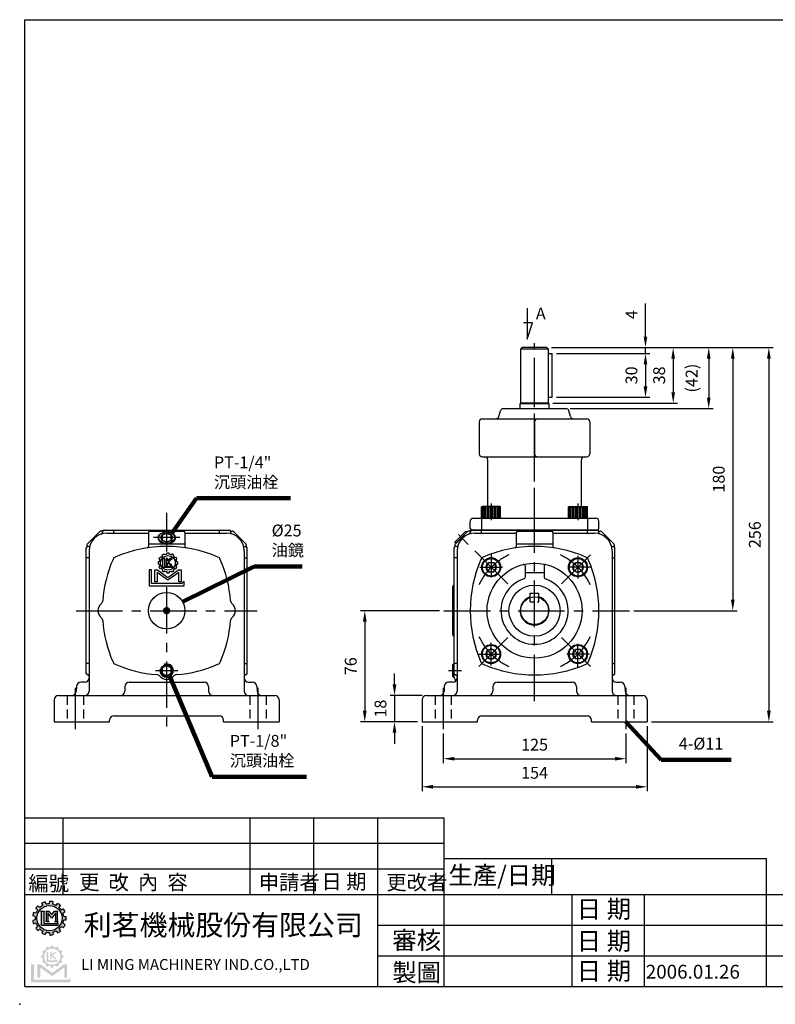
# Model space of a CAD drawing. Extents: x 0 to 938, y 0 to 682.
# Drawn here: x 0 to 517, y 0 to 674 of the extents above; entities that cross this region are included whole.
import ezdxf

# ---------------------------------------------------------------- set-up
doc = ezdxf.new("R2010")
doc.units = 0
for name, pattern in [('CENTER', [50.8, 31.75, -6.35, 6.35, -6.35]), ('CENTER2', [28.575, 19.05, -3.175, 3.175, -3.175]), ('HIDDEN', [9.525, 6.35, -3.175])]:
    doc.linetypes.add(name, pattern=pattern)
doc.layers.get('Defpoints').update_dxf_attribs({"linetype": 'CONTINUOUS'})
for name, color, linetype in [('BASE', 251, 'CONTINUOUS'), ('BORDER', 5, 'CONTINUOUS'), ('CENTER', 6, 'CENTER'), ('DIM', 3, 'CONTINUOUS'), ('dim1', 3, 'CONTINUOUS'), ('HACHURE', 1, 'CONTINUOUS'), ('HATCH', 1, 'CONTINUOUS'), ('HIDDEN', 4, 'HIDDEN'), ('MAIN', 7, 'CONTINUOUS')]:
    doc.layers.add(name, color=color, linetype=linetype)
doc.styles.add('CHINA', font='romanc.shx', dxfattribs={"bigfont": 'china.shx'})
doc.styles.add('CLARK', font='KAIU.TTF')
doc.styles.add('ROMANC', font='romanc')
doc.dimstyles.new('CHINA', dxfattribs={"dimtxt": 2.7, "dimasz": 2.3, "dimexe": 1.5, "dimexo": 1.5, "dimgap": 1.5, "dimtad": 1, "dimdec": 4, "dimlfac": -1, "dimzin": 9, "dimdsep": 46, "dimtxsty": 'CHINA', "dimcen": 0, "dimclrd": 256, "dimclre": 256, "dimclrt": 256, "dimadec": 0, "dimazin": 0, "dimtfac": 1, "dimtdec": 3, "dimtofl": 0, "dimtmove": 0, "dimatfit": 3, "dimfxl": 0, "dimtolj": 1, "dimtzin": 9, "dimarcsym": 0})

# ---------------------------------------------------------------- blocks, each defined once
blk = doc.blocks.new('3-02')
at = {"layer": 'HACHURE'}
for p, q in [((-1.86, 2.11), (-2.23, 2.43)), ((-1.31, 2.49), (-1.48, 2.95)), ((-0.67, 2.73), (-0.85, 3.19)), ((0, 2.81), (0.06, 3.3)), ((0.67, 2.73), (0.73, 3.22)), ((1.31, 2.49), (1.59, 2.89)), ((1.87, 2.1), (2.14, 2.51)), ((-2.79, 0.34), (-3.27, 0.46)), ((-2.63, 1), (-3.11, 1.12)), ((-2.32, 1.6), (-2.68, 1.92)), ((-1.72, 1.35), (-0.94, 1.35)), ((-1.58, 1.22), (-1.72, 1.35)), ((-1.58, -1.18), (-1.58, 1.22)), ((-0.94, 1.35), (-1.11, 1.21)), ((-1.11, 1.21), (-1.11, -1.06)), ((-0.73, 1.34), (-0.09, 1.34)), ((-0.6, 1.21), (-0.73, 1.34)), ((-0.6, -0.52), (-0.6, 1.21)), ((-0.33, 1.04), (-0.33, -0.48)), ((0.46, 0.02), (-0.33, 1.04)), ((-0.09, 1.34), (0.46, 0.69)), ((0.46, 0.69), (1.02, 1.35)), ((1.26, 1.07), (0.46, 0.02)), ((1.02, 1.35), (1.64, 1.35)), ((1.26, -0.49), (1.26, 1.07)), ((1.64, 1.35), (1.52, 1.21)), ((1.52, 1.21), (1.52, -0.52)), ((2.31, 1.6), (2.75, 1.83)), ((2.63, 1), (3.06, 1.22)), ((2.79, 0.34), (3.28, 0.34)), ((-2.79, -0.34), (-3.27, -0.46)), ((-2.63, -1), (-3.11, -1.12)), ((-2.32, -1.6), (-2.68, -1.92)), ((-1.7, -1.24), (-1.58, -1.18)), ((-1.5, -1.46), (-1.7, -1.24)), ((1.66, -1.46), (-1.5, -1.46)), ((-1.11, -1.06), (1.47, -1.06)), ((-0.72, -0.73), (-0.6, -0.52)), ((-0.04, -0.73), (-0.72, -0.73)), ((-0.33, -0.48), (-0.04, -0.73)), ((0.98, -0.72), (1.26, -0.49)), ((1.65, -0.72), (0.98, -0.72)), ((1.47, -1.06), (1.66, -0.87)), ((1.52, -0.52), (1.65, -0.72)), ((1.66, -0.87), (1.66, -1.46)), ((2.31, -1.6), (2.75, -1.83)), ((2.63, -1), (3.06, -1.22)), ((2.79, -0.34), (3.28, -0.34)), ((-1.86, -2.11), (-2.23, -2.43)), ((-1.31, -2.49), (-1.48, -2.95)), ((-0.67, -2.73), (-0.85, -3.19)), ((0, -2.81), (0.06, -3.3)), ((0.67, -2.73), (0.73, -3.22)), ((1.31, -2.49), (1.59, -2.89)), ((1.87, -2.1), (2.14, -2.51))]:
    blk.add_line(p, q, dxfattribs=at)
blk.add_circle((0, 0), 2.46, dxfattribs=at)
for radius, start, end in [(3.3, 132.553, 144.3701), (2.81, 117.706, 131.5248), (3.3, 104.8607, 116.6778), (2.81, 90.0137, 103.8325), (3.3, 77.1684, 88.9855), (2.81, 62.3214, 76.1402), (3.3, 49.4761, 61.2932), (2.81, 34.6291, 48.4479), (3.3, 160.2453, 172.0624), (2.81, 173.0906, 186.9094), (2.81, 145.3983, 159.2171), (2.81, 6.9368, 20.7555), (3.3, 21.7837, 33.6009), (3.3, 354.0914, 5.9086), (3.3, 187.9376, 199.7547), (3.3, 215.6299, 227.447), (2.81, 200.7829, 214.6017), (2.81, 311.5521, 325.3709), (2.81, 339.2445, 353.0632), (3.3, 326.3991, 338.2163), (2.81, 228.4752, 242.294), (3.3, 243.3222, 255.1393), (2.81, 256.1675, 269.9863), (3.3, 271.0145, 282.8316), (2.81, 283.8598, 297.6786), (3.3, 298.7068, 310.5239)]:
    blk.add_arc((0, 0), radius, start, end, dxfattribs=at)
blk = doc.blocks.new('*D6')
at = {"layer": 'Defpoints', "color": 0}
for p in [(289.8, 188.23), (414.8, 188.23), (414.8, 168.05)]:
    blk.add_point(p, dxfattribs=at)
at = {"layer": 'DIM'}
for p, q in [((289.8, 185.23), (289.8, 165.05)), ((414.8, 185.23), (414.8, 165.05)), ((297.3, 168.05), (407.3, 168.05))]:
    blk.add_line(p, q, dxfattribs=at)
for points in [[(297.3, 169.3), (297.3, 166.8), (289.8, 168.05)], [(407.3, 169.3), (407.3, 166.8), (414.8, 168.05)]]:
    blk.add_solid(points, dxfattribs=at)
at = {"layer": 'DIM', "insert": (352.3, 176.6), "char_height": 8.1, "attachment_point": 5, "style": 'CHINA'}
blk.add_mtext('125', dxfattribs=at)
blk = doc.blocks.new('*D7')
at = {"layer": 'Defpoints', "color": 0}
for p in [(275.3, 193.35), (429.3, 193.35), (429.3, 148.84)]:
    blk.add_point(p, dxfattribs=at)
at = {"layer": 'DIM'}
for p, q in [((275.3, 190.35), (275.3, 145.84)), ((429.3, 190.35), (429.3, 145.84)), ((282.8, 148.84), (421.8, 148.84))]:
    blk.add_line(p, q, dxfattribs=at)
for points in [[(282.8, 150.09), (282.8, 147.59), (275.3, 148.84)], [(421.8, 150.09), (421.8, 147.59), (429.3, 148.84)]]:
    blk.add_solid(points, dxfattribs=at)
at = {"layer": 'DIM', "insert": (352.3, 157.39), "char_height": 8.1, "attachment_point": 5, "style": 'CHINA'}
blk.add_mtext('154', dxfattribs=at)
blk = doc.blocks.new('*D14')
at = {"layer": 'Defpoints', "color": 0}
for p in [(360.8, 449.35), (417.3, 269.35), (487.93, 269.35)]:
    blk.add_point(p, dxfattribs=at)
at = {"layer": 'DIM'}
for p, q in [((363.8, 449.35), (490.93, 449.35)), ((487.93, 441.85), (487.93, 276.85)), ((420.3, 269.35), (490.93, 269.35))]:
    blk.add_line(p, q, dxfattribs=at)
for points in [[(486.68, 441.85), (489.18, 441.85), (487.93, 449.35)], [(486.68, 276.85), (489.18, 276.85), (487.93, 269.35)]]:
    blk.add_solid(points, dxfattribs=at)
at = {"layer": 'DIM', "insert": (479.38, 359.35), "char_height": 8.1, "attachment_point": 5, "rotation": 90, "style": 'CHINA'}
blk.add_mtext('180', dxfattribs=at)
blk = doc.blocks.new('*D15')
at = {"layer": 'Defpoints', "color": 0}
for p in [(360.8, 449.35), (361.8, 411.35), (447.15, 411.35)]:
    blk.add_point(p, dxfattribs=at)
at = {"layer": 'DIM'}
for p, q in [((363.8, 449.35), (450.15, 449.35)), ((447.15, 441.85), (447.15, 418.85)), ((364.8, 411.35), (450.15, 411.35))]:
    blk.add_line(p, q, dxfattribs=at)
for points in [[(445.9, 441.85), (448.4, 441.85), (447.15, 449.35)], [(445.9, 418.85), (448.4, 418.85), (447.15, 411.35)]]:
    blk.add_solid(points, dxfattribs=at)
at = {"layer": 'DIM', "insert": (438.6, 430.35), "char_height": 8.1, "attachment_point": 5, "rotation": 90, "style": 'CHINA'}
blk.add_mtext('38', dxfattribs=at)
blk = doc.blocks.new('*D16')
at = {"layer": 'Defpoints', "color": 0}
for p in [(364.3, 445.35), (364.3, 415.35), (428.19, 415.35)]:
    blk.add_point(p, dxfattribs=at)
at = {"layer": 'DIM'}
for p, q in [((367.3, 445.35), (431.19, 445.35)), ((428.19, 437.85), (428.19, 422.85)), ((367.3, 415.35), (431.19, 415.35))]:
    blk.add_line(p, q, dxfattribs=at)
for points in [[(426.94, 437.85), (429.44, 437.85), (428.19, 445.35)], [(426.94, 422.85), (429.44, 422.85), (428.19, 415.35)]]:
    blk.add_solid(points, dxfattribs=at)
at = {"layer": 'DIM', "insert": (419.64, 430.35), "char_height": 8.1, "attachment_point": 5, "rotation": 90, "style": 'CHINA'}
blk.add_mtext('30', dxfattribs=at)
blk = doc.blocks.new('*D17')
at = {"layer": 'Defpoints', "color": 0}
for p in [(360.8, 449.35), (429.3, 193.35), (512.62, 193.35)]:
    blk.add_point(p, dxfattribs=at)
at = {"layer": 'DIM'}
for p, q in [((363.8, 449.35), (515.62, 449.35)), ((512.62, 441.85), (512.62, 200.85)), ((432.3, 193.35), (515.62, 193.35))]:
    blk.add_line(p, q, dxfattribs=at)
for points in [[(511.37, 441.85), (513.87, 441.85), (512.62, 449.35)], [(511.37, 200.85), (513.87, 200.85), (512.62, 193.35)]]:
    blk.add_solid(points, dxfattribs=at)
at = {"layer": 'DIM', "insert": (504.07, 321.35), "char_height": 8.1, "attachment_point": 5, "rotation": 90, "style": 'CHINA'}
blk.add_mtext('256', dxfattribs=at)
blk = doc.blocks.new('*D18')
at = {"layer": 'Defpoints', "color": 0}
for p in [(360.8, 449.35), (373.77, 407.65), (471.46, 407.65)]:
    blk.add_point(p, dxfattribs=at)
at = {"layer": 'DIM'}
for p, q in [((363.8, 449.35), (474.46, 449.35)), ((471.46, 441.85), (471.46, 415.15)), ((376.77, 407.65), (474.46, 407.65))]:
    blk.add_line(p, q, dxfattribs=at)
for points in [[(470.21, 441.85), (472.71, 441.85), (471.46, 449.35)], [(470.21, 415.15), (472.71, 415.15), (471.46, 407.65)]]:
    blk.add_solid(points, dxfattribs=at)
at = {"layer": 'DIM', "insert": (460.79, 428.5), "char_height": 8.1, "attachment_point": 5, "rotation": 90, "style": 'CHINA'}
blk.add_mtext('(42)', dxfattribs=at)
blk = doc.blocks.new('*D20')
at = {"layer": 'Defpoints', "color": 0}
for p in [(290.3, 269.35), (236.11, 193.35), (275.3, 193.35)]:
    blk.add_point(p, dxfattribs=at)
at = {"layer": 'DIM'}
for p, q in [((287.3, 269.35), (233.11, 269.35)), ((236.11, 261.85), (236.11, 200.85)), ((272.3, 193.35), (233.11, 193.35))]:
    blk.add_line(p, q, dxfattribs=at)
for points in [[(234.86, 261.85), (237.36, 261.85), (236.11, 269.35)], [(234.86, 200.85), (237.36, 200.85), (236.11, 193.35)]]:
    blk.add_solid(points, dxfattribs=at)
at = {"layer": 'DIM', "insert": (227.56, 231.35), "char_height": 8.1, "attachment_point": 5, "rotation": 90, "style": 'CHINA'}
blk.add_mtext('76', dxfattribs=at)
blk = doc.blocks.new('*D21')
at = {"layer": 'Defpoints', "color": 0}
for p in [(278.3, 211.35), (256.47, 193.35), (275.3, 193.35)]:
    blk.add_point(p, dxfattribs=at)
at = {"layer": 'DIM'}
for p, q in [((256.47, 218.85), (256.47, 226.35)), ((275.3, 211.35), (253.47, 211.35)), ((256.47, 211.35), (256.47, 193.35)), ((272.3, 193.35), (253.47, 193.35)), ((256.47, 185.85), (256.47, 178.35))]:
    blk.add_line(p, q, dxfattribs=at)
for points in [[(255.22, 218.85), (257.72, 218.85), (256.47, 211.35)], [(255.22, 185.85), (257.72, 185.85), (256.47, 193.35)]]:
    blk.add_solid(points, dxfattribs=at)
at = {"layer": 'DIM', "insert": (247.92, 202.35), "char_height": 8.1, "attachment_point": 5, "rotation": 90, "style": 'CHINA'}
blk.add_mtext('18', dxfattribs=at)
blk = doc.blocks.new('3-03')
at = {"layer": 'HATCH'}
for p, q in [((9.26, 20.46), (8.88, 21.12)), ((10.56, 21.21), (10.18, 21.87)), ((12.13, 21.63), (12.13, 22.39)), ((13.63, 21.63), (13.63, 22.39)), ((15.21, 21.21), (15.59, 21.87)), ((16.51, 20.46), (16.89, 21.12)), ((6.93, 16.43), (6.17, 16.43)), ((6.93, 14.93), (6.17, 14.93)), ((7.35, 18.01), (6.7, 18.39)), ((8.1, 19.31), (7.45, 19.69)), ((9.49, 12.45), (9.49, 18.61)), ((9.49, 18.61), (10.44, 18.61)), ((10.44, 18.61), (10.44, 13.4)), ((11.64, 18.61), (11.64, 14.11)), ((12.61, 18.61), (11.64, 18.61)), ((11.64, 14.11), (12.61, 14.11)), ((14.36, 18.61), (12.61, 17.16)), ((12.61, 17.16), (12.61, 18.61)), ((12.61, 14.11), (12.61, 16.02)), ((12.61, 16.02), (14.53, 14.11)), ((13.12, 16.48), (15.66, 18.61)), ((15.59, 14.11), (13.12, 16.48)), ((15.66, 18.61), (14.36, 18.61)), ((14.53, 14.11), (15.59, 14.11)), ((17.66, 19.31), (18.32, 19.69)), ((18.41, 18.01), (19.07, 18.39)), ((18.84, 16.43), (19.59, 16.43)), ((18.84, 14.93), (19.59, 14.93)), ((0, 11.01), (0, 0)), ((1.64, 11.01), (0, 11.01)), ((1.64, 1.55), (1.64, 11.01)), ((3.86, 2.85), (3.86, 11.01)), ((3.86, 11.01), (5.65, 11.01)), ((5.5, 9.11), (5.5, 2.85)), ((12.88, 3.8), (5.5, 9.11)), ((5.65, 11.01), (12.88, 5.8)), ((7.35, 13.35), (6.7, 12.98)), ((8.1, 12.06), (7.45, 11.68)), ((9.26, 10.9), (8.88, 10.25)), ((16.1, 12.45), (9.49, 12.45)), ((10.56, 10.15), (10.18, 9.5)), ((10.44, 13.4), (16.1, 13.4)), ((12.13, 9.73), (12.13, 8.97)), ((12.88, 5.8), (20.11, 11.01)), ((20.26, 9.11), (12.88, 3.8)), ((13.63, 9.73), (13.63, 8.97)), ((15.21, 10.15), (15.59, 9.5)), ((16.1, 13.4), (16.1, 12.45)), ((16.51, 10.9), (16.89, 10.25)), ((17.66, 12.06), (18.32, 11.68)), ((18.41, 13.35), (19.07, 12.98)), ((20.11, 11.01), (21.9, 11.01)), ((20.26, 2.85), (20.26, 9.11)), ((21.9, 11.01), (21.9, 2.85)), ((0, 0), (23.99, 0)), ((22.41, 1.55), (1.64, 1.55)), ((5.5, 2.85), (3.86, 2.85)), ((21.9, 2.85), (20.26, 2.85)), ((23.99, 2.91), (22.41, 1.55)), ((23.99, 0), (23.99, 2.91))]:
    blk.add_line(p, q, dxfattribs=at)
blk.add_circle((12.88, 15.68), 5, dxfattribs=at)
for radius, start, end in [(6, 127.18076, 142.81924), (6.75, 113.62063, 126.37937), (6, 97.18076, 112.81924), (6.75, 83.62063, 96.37937), (6, 67.18076, 82.81924), (6.75, 53.62063, 66.37937), (6, 37.18076, 52.81924), (6.75, 173.62063, 186.37937), (6.75, 143.62063, 156.37937), (6, 157.18076, 172.81924), (6, 187.18076, 202.81924), (6.75, 23.62063, 36.37937), (6, 7.18076, 22.81924), (6, 337.18076, 352.81924), (6.75, 353.62063, 6.37937), (6.75, 203.62063, 216.37937), (6, 217.18076, 232.81924), (6.75, 233.62063, 246.37937), (6, 247.18076, 262.81924), (6.75, 263.62063, 276.37937), (6, 277.18076, 292.81924), (6.75, 293.62063, 306.37937), (6, 307.18076, 322.81924), (6.75, 323.62063, 336.37937)]:
    blk.add_arc((12.88, 15.68), radius, start, end, dxfattribs=at)
blk = doc.blocks.new('A$C5B891168')
at = {"layer": 'CENTER', "ltscale": 0.5}
blk.add_line((0, 6.5), (11.29, 6.5), dxfattribs=at)
at = {"layer": 'HACHURE', "ltscale": 0.04}
for p, q in [((2.28, 12.5), (9.99, 12.5)), ((2.28, 12), (9.99, 12)), ((2.28, 11.5), (9.99, 11.5)), ((2.28, 10.5), (9.99, 10.5)), ((2.28, 9.5), (9.99, 9.5)), ((2.28, 8.5), (9.99, 8.5)), ((2.28, 7.5), (9.99, 7.5)), ((2.28, 5.5), (9.99, 5.5)), ((2.28, 4.5), (9.99, 4.5)), ((2.28, 3.5), (9.99, 3.5)), ((2.28, 2.5), (9.99, 2.5)), ((2.28, 1.5), (9.99, 1.5)), ((2.28, 1), (9.99, 1)), ((2.28, 0.5), (9.99, 0.5))]:
    blk.add_line(p, q, dxfattribs=at)
at = {"layer": 'MAIN'}
for p, q in [((1.99, 12.5), (2.28, 13)), ((1.99, 0.5), (1.99, 12.5)), ((2.28, 0), (2.28, 13)), ((9.99, 13), (2.28, 13)), ((9.99, 0), (9.99, 13)), ((9.99, 0), (9.99, 13)), ((1.99, 0.5), (2.28, 0)), ((9.99, 0), (2.28, 0))]:
    blk.add_line(p, q, dxfattribs=at)
blk = doc.blocks.new('A$C76302606')
at = {"layer": 'CENTER'}
blk.add_line((0, 44), (93, 44), dxfattribs=at)
at = {"layer": 'MAIN'}
for p, q in [((6, 88), (11, 88)), ((5, 87), (5, 1)), ((13, 86), (13, 2)), ((79, 81.82), (57, 81.82)), ((13, 80.21), (5, 80.21)), ((21, 76), (53, 76)), ((55, 79.82), (55, 8.18)), ((81, 79.82), (81, 8.18)), ((82.48, 68.48), (86.52, 67.4)), ((88, 65.47), (88, 22.53)), ((79, 44), (57, 44)), ((82.48, 19.52), (86.52, 20.6)), ((13, 7.79), (5, 7.79)), ((21, 12), (53, 12)), ((79, 6.18), (57, 6.18)), ((6, 0), (11, 0))]:
    blk.add_line(p, q, dxfattribs=at)
for centre, radius, start, end in [((6, 87), 1, 90, 180), ((11, 86), 2, 0, 90), ((57, 79.82), 2, 90, 180), ((79, 79.82), 2, 0, 90), ((53, 78), 2, 270, 0), ((83, 70.41), 2, 180, 255), ((86, 65.47), 2, 0, 75), ((57, 42), 2, 90, 180), ((79, 42), 2, 0, 90), ((86, 22.53), 2, 285, 0), ((83, 17.59), 2, 105, 180), ((53, 10), 2, 0, 90), ((57, 8.18), 2, 180, 270), ((79, 8.18), 2, 270, 0), ((6, 1), 1, 180, 270), ((11, 2), 2, 270, 0)]:
    blk.add_arc(centre, radius, start, end, dxfattribs=at)
at = {"layer": 'BASE', "xscale": -1}
blk.add_blockref('A$C5B891168', (22.99, 67.2), dxfattribs=at)
at = {"layer": 'BASE', "rotation": 180}
blk.add_blockref('A$C5B891168', (22.99, 20.8), dxfattribs=at)
blk = doc.blocks.new('A$C11735B72')
at = {"layer": 'CENTER', "linetype": 'CENTER2', "ltscale": 0.3}
blk.add_line((2.12, 6.01), (5.88, 2.26), dxfattribs=at)
at = {"layer": 'HACHURE'}
for p, q in [((7.07, 8.13), (7.78, 7.42)), ((0, 1.06), (0.71, 0.35))]:
    blk.add_line(p, q, dxfattribs=at)
at = {"layer": 'MAIN'}
for p, q in [((0, 1.06), (7.07, 8.13)), ((0.35, 0), (8.13, 7.78)), ((7.07, 8.13), (7.78, 8.13)), ((7.78, 8.13), (8.13, 7.78)), ((0, 0.35), (0, 1.06)), ((0, 0.35), (0.35, 0))]:
    blk.add_line(p, q, dxfattribs=at)
blk = doc.blocks.new('A$C7442527F')
at = {"layer": 'CENTER', "ltscale": 0.5}
for p, q in [((7.94, 15.54), (7.94, 0)), ((16.87, 7.71), (0, 7.71))]:
    blk.add_line(p, q, dxfattribs=at)
at = {"layer": 'HATCH'}
for radius in [6, 3.5]:
    blk.add_circle((7.94, 7.71), radius, dxfattribs=at)
at = {"layer": 'MAIN'}
blk.add_lwpolyline([(7.94, 11.21), (4.91, 9.46), (4.91, 5.96), (7.94, 4.21), (10.97, 5.96), (10.97, 9.46)], close=True, dxfattribs=at)
blk.add_circle((7.94, 7.71), 6.5, dxfattribs=at)
blk = doc.blocks.new('*D31')
at = {"layer": 'Defpoints', "color": 0}
for p in [(360.8, 449.35), (364.3, 445.35), (428.19, 449.35)]:
    blk.add_point(p, dxfattribs=at)
at = {"layer": 'DIM'}
for p, q in [((428.19, 456.85), (428.19, 479.52)), ((363.8, 449.35), (431.19, 449.35)), ((367.3, 445.35), (431.19, 445.35)), ((428.19, 445.35), (428.19, 449.35)), ((428.19, 437.85), (428.19, 430.35))]:
    blk.add_line(p, q, dxfattribs=at)
for points in [[(426.94, 456.85), (429.44, 456.85), (428.19, 449.35)], [(426.94, 437.85), (429.44, 437.85), (428.19, 445.35)]]:
    blk.add_solid(points, dxfattribs=at)
at = {"layer": 'DIM', "insert": (419.64, 471.94), "char_height": 8.1, "attachment_point": 5, "rotation": 90, "style": 'CHINA'}
blk.add_mtext('4', dxfattribs=at)

msp = doc.modelspace()

# ---------------------------------------------------------------- hatches: boundary and pattern name
at = {"layer": 'HACHURE'}
h = msp.add_hatch(color=256, dxfattribs=at)
h.paths.add_polyline_path([(31.841, 57.7463, 0.05160767), (31.841, 60.1242), (30.1249, 60.1242, 0.06036901), (29.5581, 62.424), (31.0776, 63.2215, 0.05160767), (29.9725, 65.327), (28.453, 64.5295, 0.06036901), (26.8823, 66.3025), (27.8572, 67.7148, 0.05160767), (25.9002, 69.0656), (24.9253, 67.6533, 0.06036901), (22.7106, 68.4932), (22.9175, 70.1968, 0.05160767), (20.5569, 70.4834), (20.35, 68.7798, 0.06036901), (17.9987, 68.4943), (17.3902, 70.0989, 0.05160767), (15.1668, 69.2557), (15.7753, 67.6511, 0.06036901), (13.826, 66.3056), (12.5415, 67.4436, 0.05160767), (10.9646, 65.6636), (12.2491, 64.5257, 0.06036901), (11.1484, 62.4284), (9.4821, 62.8391, 0.05160767), (8.9131, 60.5302), (10.5793, 60.1195, 0.06036901), (10.5793, 57.7509), (8.9131, 57.3402, 0.05160767), (9.4821, 55.0314), (11.1484, 55.4421, 0.06036901), (12.2491, 53.3448), (10.9646, 52.2068, 0.05160767), (12.5415, 50.4269), (13.826, 51.5649, 0.06036901), (15.7753, 50.2194), (15.1668, 48.6148, 0.05160767), (17.3902, 47.7716), (17.9987, 49.3761, 0.06036901), (20.35, 49.0906), (20.5569, 47.387, 0.05160767), (22.9175, 47.6737), (22.7106, 49.3773, 0.06036901), (24.9253, 50.2172), (25.9002, 48.8049, 0.05160767), (27.8572, 50.1557), (26.8823, 51.568, 0.06036901), (28.453, 53.3409), (29.9725, 52.5434, 0.05160767), (31.0776, 54.649), (29.5581, 55.4465, 0.06036901), (30.1249, 57.7463)])
h.paths.add_polyline_path([(11.7506, 58.9352, -1), (28.9542, 58.9352, -1)], flags=16)
h.paths.add_polyline_path([(25.6667, 57.1124), (26.1148, 56.4137), (23.7847, 56.4137), (24.7705, 57.2198), (24.7705, 62.6655), (21.9565, 59.0112), (19.1962, 62.558), (19.1962, 57.2377), (20.2179, 56.3958), (17.8161, 56.3958), (18.2462, 57.1124), (18.2462, 63.185), (17.7802, 63.6328), (20.0207, 63.6328), (21.9565, 61.3578), (23.9281, 63.6508), (26.0969, 63.6508), (25.6667, 63.185)], flags=0)
h.paths.add_polyline_path([(26.1728, 55.897), (26.1728, 53.8297), (15.095, 53.8297), (14.4055, 54.6107), (14.8192, 54.7944), (14.8192, 63.2013), (14.3314, 63.6607), (17.0715, 63.6607), (16.4739, 63.1554), (16.4739, 55.2079), (25.4833, 55.2079)], flags=0)
h = msp.add_hatch(color=256, dxfattribs=at)
edge = h.paths.add_edge_path(flags=16)
edge.add_arc((22.2785, 32.5843), 5.5708, 0, 360)
h.paths.add_polyline_path([(34.7144, 15.021), (34.7144, 18.2761), (32.9512, 16.7546), (9.6905, 16.7546), (9.6905, 27.352), (7.8503, 27.352), (7.8503, 15.021)])
edge = h.paths.add_edge_path()
edge.add_arc((22.2785, 32.5843), 6.6849, 37.218586, 52.781414)
edge.add_line((26.322, 37.9077), (26.7708, 38.6851))
edge.add_arc((22.2785, 32.5843), 7.5762, 53.6344088, 66.3655912)
edge.add_line((25.3158, 39.525), (24.8671, 38.7477))
edge.add_arc((22.2785, 32.5843), 6.6849, 67.218586, 82.781414)
edge.add_line((23.1185, 39.2162), (23.1185, 40.1138))
edge.add_arc((22.2785, 32.5843), 7.5762, 83.6344088, 96.3655912)
edge.add_line((21.4386, 40.1138), (21.4386, 39.2162))
edge.add_arc((22.2785, 32.5843), 6.6849, 97.218586, 112.781414)
edge.add_line((19.69, 38.7477), (19.2412, 39.525))
edge.add_arc((22.2785, 32.5843), 7.5762, 113.6344088, 126.3655912)
edge.add_line((17.7863, 38.6851), (18.2351, 37.9077))
edge.add_arc((22.2785, 32.5843), 6.6849, 127.218586, 142.781414)
edge.add_line((16.9551, 36.6277), (16.1778, 37.0765))
edge.add_arc((22.2785, 32.5843), 7.5762, 143.6344088, 156.3655912)
edge.add_line((15.3378, 35.6216), (16.1151, 35.1728))
edge.add_arc((22.2785, 32.5843), 6.6849, 157.218586, 172.781414)
edge.add_line((15.6466, 33.4243), (14.749, 33.4243))
edge.add_arc((22.2785, 32.5843), 7.5762, 173.6344088, 186.3655912)
edge.add_line((14.749, 31.7443), (15.6466, 31.7443))
edge.add_arc((22.2785, 32.5843), 6.6849, 187.218586, 202.781414)
edge.add_line((16.1151, 29.9958), (15.3378, 29.547))
edge.add_arc((22.2785, 32.5843), 7.5762, 203.6344088, 216.3655912)
edge.add_line((16.1778, 28.0921), (16.9551, 28.5409))
edge.add_arc((22.2785, 32.5843), 6.6849, 217.218586, 232.781414)
edge.add_line((18.2351, 27.2609), (17.7863, 26.4835))
edge.add_arc((22.2785, 32.5843), 7.5762, 233.6344088, 246.3655912)
edge.add_line((19.2412, 25.6436), (19.69, 26.4209))
edge.add_arc((22.2785, 32.5843), 6.6849, 247.218586, 262.781414)
edge.add_line((21.4386, 25.9524), (21.4386, 25.0548))
edge.add_arc((22.2785, 32.5843), 7.5762, 263.6344088, 276.3655912)
edge.add_line((23.1185, 25.0548), (23.1185, 25.9524))
edge.add_arc((22.2785, 32.5843), 6.6849, 277.218586, 292.781414)
edge.add_line((24.8671, 26.4209), (25.3158, 25.6436))
edge.add_arc((22.2785, 32.5843), 7.5762, 293.6344088, 306.3655912)
edge.add_line((26.7708, 26.4835), (26.322, 27.2609))
edge.add_arc((22.2785, 32.5843), 6.6849, 307.218586, 322.781414)
edge.add_line((27.602, 28.5409), (28.3793, 28.0921))
edge.add_arc((22.2785, 32.5843), 7.5762, 323.6344088, 336.3655912)
edge.add_line((29.2193, 29.547), (28.442, 29.9958))
edge.add_arc((22.2785, 32.5843), 6.6849, 337.218586, 352.781414)
edge.add_line((28.9105, 31.7443), (29.8081, 31.7443))
edge.add_arc((22.2785, 32.5843), 7.5762, 353.6344088, 366.3655912)
edge.add_line((29.8081, 33.4243), (28.9105, 33.4243))
edge.add_arc((22.2785, 32.5843), 6.6849, 7.218586, 22.781414)
edge.add_line((28.442, 35.1728), (29.2193, 35.6216))
edge.add_arc((22.2785, 32.5843), 7.5762, 23.6344088, 36.3655912)
edge.add_line((28.3793, 37.0765), (27.602, 36.6277))
h.paths.add_polyline_path([(30.5428, 25.2295), (22.2785, 19.2736), (14.0143, 25.2295), (14.0143, 18.2104), (12.1777, 18.2104), (12.1777, 27.352), (14.182, 27.352), (22.2785, 21.517), (30.3751, 27.352), (32.3794, 27.352), (32.3794, 18.2104), (30.5428, 18.2104)])
h.paths.add_polyline_path([(20.8902, 35.8673), (20.8902, 30.8234), (21.9711, 30.8234), (21.9711, 32.9673), (24.1242, 30.8234), (25.3112, 30.8234), (22.5451, 33.4805), (25.3895, 35.8673), (23.9379, 35.8673), (21.9711, 34.2364), (21.9711, 35.8673)], flags=0)
h.paths.add_polyline_path([(25.8817, 28.967), (25.8817, 30.0344), (19.5458, 30.0344), (19.5458, 35.8673), (18.4737, 35.8673), (18.4737, 28.967)], flags=0)

# ---------------------------------------------------------------- linework, layer by layer
at = {"layer": 'BORDER'}
for p, q in [((3.5, 673.75), (910, 673.75)), ((3.5, 12.25), (3.5, 673.75)), ((296.3014, 252.8536), (296.3014, 285.8536)), ((3.5, 75.25), (910, 75.25)), ((3.5, 12.25), (910, 12.25))]:
    msp.add_line(p, q, dxfattribs=at)
msp.add_lwpolyline([(347.2173, 476.4523), (347.2173, 455.2245), (350.9638, 466.3581), (344.8374, 466.3581)], dxfattribs=at)
for centre, start, end in [((297.3014, 285.8536), 90, 180), ((297.3014, 252.8536), 180, 270)]:
    msp.add_arc(centre, 1, start, end, dxfattribs=at)
at = {"layer": 'CENTER'}
for p, q in [((352.3014, 207.3536), (352.3014, 452.3536)), ((100.5501, 336.3536), (100.5501, 309.9401)), ((109.55, 319.3536), (91.5501, 319.3536)), ((333.9167, 287.7383), (300.1801, 321.4749)), ((370.6862, 287.7383), (390.4852, 307.5373)), ((100.5501, 285.4293), (100.5501, 188.3536)), ((38.5501, 269.3536), (162.5501, 269.3536)), ((290.3014, 269.3536), (417.3014, 269.3536)), ((333.9167, 250.9688), (314.1177, 231.1698)), ((370.6862, 250.9688), (390.4852, 231.1698)), ((92.9501, 228.3536), (108.1501, 228.3536)), ((293.3014, 228.3536), (302.3014, 228.3536)), ((38.0501, 216.484), (38.0501, 188.2305)), ((163.0501, 216.484), (163.0501, 188.2305)), ((289.8014, 216.484), (289.8014, 188.2305)), ((414.8014, 216.484), (414.8014, 188.2305))]:
    msp.add_line(p, q, dxfattribs=at)
for start, end in [(114.8426838, 155.1573162), (24.8426838, 65.1573162), (204.8426838, 245.1573162), (294.8426838, 335.1573162)]:
    msp.add_arc((352.3014, 269.3536), 42, start, end, dxfattribs=at)
at = {"layer": 'DIM'}
for p, q in [((29.6867, 75.25), (29.6867, 127.6235)), ((157.7108, 75.25), (157.7108, 127.6235)), ((201.3553, 75.25), (201.3553, 127.6235)), ((244.9999, 75.25), (244.9999, 127.6235)), ((3.5, 110.1656), (290.5, 110.1656)), ((3.5, 92.7078), (290.5, 92.7078)), ((245, 12.25), (245, 75.25)), ((245, 12.25), (245, 75.25)), ((290.5, 12.25), (290.5, 75.25)), ((378, 12.25), (378, 75.25)), ((427.4146, 12.25), (427.4146, 75.25)), ((511, 12.25), (511, 75.25)), ((245, 54.25), (910, 54.25)), ((245, 33.25), (770, 33.25))]:
    msp.add_line(p, q, dxfattribs=at)
at = {"layer": 'HACHURE'}
for p, q in [((361.8014, 448.3536), (342.8014, 448.3536)), ((362.2014, 410.944), (342.4014, 410.944)), ((297.3014, 232.4536), (296.3014, 232.4536)), ((297.3014, 224.2536), (296.3014, 224.2536))]:
    msp.add_line(p, q, dxfattribs=at)
msp.add_arc((100.5501, 228.3536), 4.6, 171.4662408, 115.2939633, dxfattribs=at)
msp.add_ellipse((100.5501, 319.3536), major_axis=(-6, 0), ratio=0.70710678, start_param=5.82438875, end_param=11.48103931, dxfattribs=at)
at = {"layer": 'HATCH'}
msp.add_arc((352.3014, 269.3536), 9.9, 107.6397014, 72.3602986, dxfattribs=at)
at = {"layer": 'HIDDEN', "ltscale": 0.5}
for p, q in [((349.3014, 275.3536), (349.3014, 278.3674)), ((355.3014, 275.3536), (355.3014, 278.3674)), ((349.3014, 275.3536), (355.3014, 275.3536))]:
    msp.add_line(p, q, dxfattribs=at)
at = {"layer": 'HIDDEN'}
for p, q in [((32.5501, 211.3536), (32.5501, 193.3536)), ((43.5501, 211.3536), (43.5501, 193.3536)), ((157.5501, 211.3536), (157.5501, 193.3536)), ((168.5501, 211.3536), (168.5501, 193.3536)), ((284.3014, 211.3536), (284.3014, 193.3536)), ((295.3014, 211.3536), (295.3014, 193.3536)), ((409.3014, 211.3536), (409.3014, 193.3536)), ((420.3014, 211.3536), (420.3014, 193.3536))]:
    msp.add_line(p, q, dxfattribs=at)
at = {"layer": 'MAIN'}
for p, q in [((342.8014, 448.3536), (343.8014, 449.3536)), ((342.8014, 411.3536), (342.8014, 448.3536)), ((360.8014, 449.3536), (343.8014, 449.3536)), ((360.8014, 449.3536), (361.8014, 448.3536)), ((361.8014, 411.3536), (361.8014, 448.3536)), ((361.8014, 445.3536), (364.3014, 445.3536)), ((364.3014, 415.3536), (364.3014, 445.3536)), ((342.4014, 410.944), (342.6882, 411.3536)), ((361.9146, 411.3536), (342.6882, 411.3536)), ((361.8014, 415.3536), (364.3014, 415.3536)), ((362.2014, 410.944), (361.9146, 411.3536)), ((342.4014, 407.6536), (342.4014, 410.944)), ((362.2014, 407.6536), (362.2014, 410.944)), ((46.343, 315.1465), (54.7572, 323.5607)), ((56.684, 323.8536), (55.4643, 323.8536)), ((57.5501, 324.3536), (143.5501, 324.3536)), ((64.3435, 322.3536), (64.3435, 324.3536)), ((89.0501, 323.8536), (112.0501, 323.8536)), ((136.7566, 322.3536), (136.7566, 324.3536)), ((144.4161, 323.8536), (145.6359, 323.8536)), ((154.7572, 315.1465), (146.343, 323.5607)), ((298.0943, 315.1465), (306.5085, 323.5607)), ((308.4354, 323.8536), (307.2157, 323.8536)), ((309.3014, 324.3536), (395.3014, 324.3536)), ((316.0949, 322.3536), (316.0949, 324.3536)), ((340.8014, 323.8536), (363.8014, 323.8536)), ((388.508, 322.3536), (388.508, 324.3536)), ((396.1675, 323.8536), (397.3872, 323.8536)), ((406.5085, 315.1465), (398.0943, 323.5607)), ((56.5501, 322.7229), (56.5501, 323.3536)), ((59.5501, 322.3536), (88.0501, 322.3536)), ((88.0501, 322.8536), (88.0501, 313.3237)), ((113.0501, 322.8536), (113.0501, 313.3237)), ((113.0501, 322.3536), (141.5501, 322.3536)), ((144.5501, 322.7229), (144.5501, 323.3536)), ((308.3014, 322.7229), (308.3014, 323.3536)), ((311.3014, 322.3536), (338.8649, 322.3536)), ((339.8014, 322.8536), (339.8014, 313.3237)), ((364.8014, 322.8536), (364.8014, 313.3237)), ((365.7379, 322.3536), (393.3014, 322.3536)), ((396.3014, 322.7229), (396.3014, 323.3536)), ((45.5501, 226.3536), (45.5501, 312.3536)), ((46.0501, 314.4393), (46.0501, 313.2196)), ((47.1808, 313.3536), (46.5501, 313.3536)), ((47.5501, 310.3536), (47.5501, 214.3536)), ((113.0501, 314.8536), (88.0501, 314.8536)), ((88.0501, 312.4613), (88.0501, 312.4294)), ((113.0501, 312.4613), (113.0501, 312.4294)), ((153.5501, 310.3536), (153.5501, 214.3536)), ((153.9194, 313.3536), (154.5501, 313.3536)), ((155.0501, 314.4393), (155.0501, 313.2196)), ((155.5501, 226.3536), (155.5501, 312.3536)), ((297.3014, 223.3536), (297.3014, 312.3536)), ((297.8014, 314.4393), (297.8014, 313.2196)), ((298.9321, 313.3536), (298.3014, 313.3536)), ((299.3014, 310.3536), (299.3014, 214.3536)), ((364.8014, 314.8536), (339.8014, 314.8536)), ((339.8014, 312.4613), (339.8014, 312.4294)), ((364.8014, 312.4613), (364.8014, 312.4294)), ((405.3014, 310.3536), (405.3014, 214.3536)), ((405.6708, 313.3536), (406.3014, 313.3536)), ((406.8014, 314.4393), (406.8014, 313.2196)), ((407.3014, 226.3536), (407.3014, 312.3536)), ((47.5501, 305.5601), (45.5501, 305.5601)), ((153.5501, 305.5601), (155.5501, 305.5601)), ((299.3014, 305.5601), (297.3014, 305.5601)), ((405.3014, 305.5601), (407.3014, 305.5601)), ((345.8014, 299.9477), (345.8014, 292.1516)), ((358.8014, 299.9477), (358.8014, 292.1516)), ((345.8014, 295.5027), (358.8014, 295.5027)), ((349.3014, 281.3536), (355.3014, 281.3536)), ((349.3014, 278.3674), (349.3014, 281.3536)), ((355.3014, 278.3674), (355.3014, 281.3536)), ((47.5501, 233.147), (45.5501, 233.147)), ((153.5501, 233.147), (155.5501, 233.147)), ((296.3014, 232.4536), (296.8014, 232.9536)), ((296.3014, 224.2536), (296.3014, 232.4536)), ((297.3014, 232.9536), (296.8014, 232.9536)), ((299.3014, 233.147), (297.3014, 233.147)), ((405.3014, 233.147), (407.3014, 233.147)), ((46.5501, 225.3536), (46.5501, 225.3536)), ((154.5501, 225.3536), (154.5501, 225.3536)), ((296.3014, 224.2536), (296.8014, 223.7536)), ((297.3014, 223.7536), (296.8014, 223.7536)), ((298.3014, 225.3536), (298.3014, 225.3536)), ((406.3014, 225.3536), (406.3014, 225.3536)), ((38.7633, 217.4583), (38.6512, 214.2489)), ((44.5501, 220.3536), (41.7614, 220.3536)), ((71.9319, 217.3536), (71.9319, 214.3536)), ((74.9319, 220.3536), (126.1682, 220.3536)), ((129.1682, 217.3536), (129.1682, 214.3536)), ((156.5501, 220.3536), (159.3387, 220.3536)), ((162.3369, 217.4583), (162.449, 214.2489)), ((290.5146, 217.4583), (290.4025, 214.2489)), ((296.3014, 220.3536), (293.5128, 220.3536)), ((323.6833, 217.3536), (323.6833, 214.3536)), ((326.6833, 220.3536), (377.9196, 220.3536)), ((380.9196, 217.3536), (380.9196, 214.3536)), ((408.3014, 220.3536), (411.0901, 220.3536)), ((414.0883, 217.4583), (414.2003, 214.2489)), ((26.5501, 211.3536), (174.5501, 211.3536)), ((278.3014, 211.3536), (426.3014, 211.3536)), ((23.5501, 208.3536), (23.5501, 193.3536)), ((177.5501, 208.3536), (177.5501, 193.3536)), ((275.3014, 208.3536), (275.3014, 193.3536)), ((429.3014, 208.3536), (429.3014, 193.3536)), ((64.5501, 197.3536), (136.5501, 197.3536)), ((316.3014, 197.3536), (388.3014, 197.3536)), ((23.5501, 193.3536), (61.5501, 193.3536)), ((61.5501, 193.3536), (61.5501, 194.3536)), ((139.5501, 193.3536), (139.5501, 194.3536)), ((139.5501, 193.3536), (177.5501, 193.3536)), ((275.3014, 193.3536), (313.3014, 193.3536)), ((313.3014, 193.3536), (313.3014, 194.3536)), ((391.3014, 193.3536), (391.3014, 194.3536)), ((391.3014, 193.3536), (429.3014, 193.3536)), ((3.5, 127.6235), (290.5, 127.6235)), ((290.5, 75.25), (290.5, 127.6235)), ((290.5, 99.75), (511, 99.75)), ((364.0775, 75.25), (364.0775, 99.75)), ((511, 75.25), (511, 99.75))]:
    msp.add_line(p, q, dxfattribs=at)
for points in [[(103.5501, 321.0856), (100.5501, 322.182), (97.5501, 321.0856), (97.5501, 317.6215), (100.5501, 316.5251), (103.5501, 317.6215)], [(100.5501, 231.8536), (97.519, 230.1036), (97.519, 226.6036), (100.5501, 224.8536), (103.5812, 226.6036), (103.5812, 230.1036)]]:
    msp.add_lwpolyline(points, close=True, dxfattribs=at)
at = {"layer": 'MAIN', "const_width": 2.5}
msp.add_lwpolyline([(99.3001, 269.3536, 1), (101.8001, 269.3536, 1)], format="xyb", close=True, dxfattribs=at)
at = {"layer": 'MAIN'}
for centre, radius in [((352.3014, 269.3536), 32.5), ((352.3014, 269.3536), 17.5), ((100.5501, 269.3536), 12.5), ((352.3014, 269.3536), 9.5), ((100.5501, 228.3536), 4.1), ((100.5501, 228.3536), 3.5)]:
    msp.add_circle(centre, radius, dxfattribs=at)
for centre, radius, start, end in [((55.4643, 322.8536), 1, 90, 135), ((57.5501, 323.3536), 1, 90, 180), ((89.0501, 322.8536), 1, 90, 180), ((112.0501, 322.8536), 1, 360, 90), ((143.5501, 323.3536), 1, 0, 90), ((145.6359, 322.8536), 1, 45, 90), ((307.2157, 322.8536), 1, 90, 135), ((309.3014, 323.3536), 1, 90, 180), ((340.8014, 322.8536), 1, 90, 180), ((363.8014, 322.8536), 1, 0, 90), ((395.3014, 323.3536), 1, 0, 90), ((397.3872, 322.8536), 1, 45, 90), ((59.5501, 310.3536), 12, 90, 180), ((55.5501, 322.7229), 1, 287.9202131, 0), ((141.5501, 310.3536), 12, 0, 90), ((145.5501, 322.7229), 1, 180, 252.0797869), ((311.3014, 310.3536), 12, 90, 180), ((307.3014, 322.7229), 1, 287.9202131, 0), ((338.8649, 323.3536), 1, 270, 345.5224878), ((365.7379, 323.3536), 1, 194.4775122, 270), ((393.3014, 310.3536), 12, 0, 90), ((397.3014, 322.7229), 1, 180, 252.0797869), ((46.5501, 312.3536), 1, 90, 180), ((47.0501, 314.4393), 1, 135, 180), ((47.1808, 314.3536), 1, 270, 342.0797869), ((100.5501, 225.3536), 88, 66.4710919, 113.5289081), ((87.0501, 313.3237), 1, 278.7246102, 0), ((114.0501, 313.3237), 1, 180, 261.2753898), ((153.9194, 314.3536), 1, 197.9202131, 270), ((154.5501, 312.3536), 1, 0, 90), ((154.0501, 314.4393), 1, 0, 45), ((298.3014, 312.3536), 1, 90, 180), ((298.8014, 314.4393), 1, 135, 180), ((298.9321, 314.3536), 1, 270, 342.0797869), ((352.3014, 225.3536), 88, 66.4710919, 113.5289081), ((352.3014, 225.3536), 88, 66.4710919, 113.5289081), ((338.8014, 313.3237), 1, 278.7246102, 0), ((365.8014, 313.3237), 1, 180, 261.2753898), ((405.6708, 314.3536), 1, 197.9202131, 270), ((406.3014, 312.3536), 1, 0, 90), ((405.8014, 314.4393), 1, 0, 45), ((144.5501, 269.3536), 88, 156.4710919, 175.6287659), ((66.6171, 303.2866), 3, 113.5289081, 156.4710919), ((134.4831, 303.2866), 3, 23.5289081, 66.4710919), ((56.5501, 269.3536), 88, 4.3712341, 23.5289081), ((396.3014, 269.3536), 88, 156.4710919, 203.5289081), ((396.3014, 269.3536), 88, 156.4710919, 203.5289081), ((318.3684, 303.2866), 3, 113.5289081, 156.4710919), ((318.3684, 303.2866), 3, 113.5289081, 156.4710919), ((386.2344, 303.2866), 3, 23.5289081, 66.4710919), ((386.2344, 303.2866), 3, 23.5289081, 66.4710919), ((308.3014, 269.3536), 88, 336.4710919, 23.5289081), ((308.3014, 269.3536), 88, 336.4710919, 23.5289081), ((344.8014, 299.9477), 1, 0, 103.774147), ((359.8014, 299.9477), 1, 76.225853, 180), ((352.3014, 269.3536), 23, 108.2099569, 71.7900431), ((344.8014, 292.1516), 1, 288.2099569, 0), ((359.8014, 292.1516), 1, 180, 251.7900431), ((59.5501, 269.3536), 6, 129.5874277, 230.4125723), ((53.8148, 276.2894), 3, 309.5874277, 355.6287659), ((147.2854, 276.2894), 3, 184.3712341, 230.4125723), ((141.5501, 269.3536), 6, 309.5874277, 50.4125723), ((53.8148, 262.4177), 3, 4.3712341, 50.4125723), ((147.2854, 262.4177), 3, 129.5874277, 175.6287659), ((144.5501, 269.3536), 88, 184.3712341, 203.5289081), ((56.5501, 269.3536), 88, 336.4710919, 355.6287659), ((66.6171, 235.4206), 3, 203.5289081, 246.4710919), ((100.5501, 313.3536), 88, 246.4710919, 265.6287659), ((100.5501, 313.3536), 88, 274.3712341, 293.5289081), ((134.4831, 235.4206), 3, 293.5289081, 336.4710919), ((134.4831, 235.4206), 3, 293.5289081, 336.4710919), ((318.3684, 235.4206), 3, 203.5289081, 246.4710919), ((318.3684, 235.4206), 3, 203.5289081, 246.4710919), ((352.3014, 313.3536), 88, 246.4710919, 293.5289081), ((352.3014, 313.3536), 88, 246.4710919, 293.5289081), ((386.2344, 235.4206), 3, 293.5289081, 336.4710919), ((386.2344, 235.4206), 3, 293.5289081, 336.4710919), ((386.2344, 235.4206), 3, 293.5289081, 336.4710919), ((44.5501, 223.3536), 3, 270, 0), ((46.5501, 226.3536), 1, 180, 270), ((46.5501, 224.3536), 1, 0, 90), ((93.6142, 222.6183), 3, 39.5874277, 85.6287659), ((100.5501, 228.3536), 6, 219.5874277, 320.4125723), ((107.486, 222.6183), 3, 94.3712341, 140.4125723), ((154.5501, 224.3536), 1, 90, 180), ((156.5501, 223.3536), 3, 180, 270), ((154.5501, 226.3536), 1, 270, 0), ((296.3014, 223.3536), 3, 270, 0), ((298.3014, 226.3536), 1, 180, 270), ((298.3014, 223.3536), 1, 180, 240), ((297.3014, 221.6215), 1, 300, 60), ((298.3014, 224.3536), 1, 0, 90), ((406.3014, 224.3536), 1, 90, 180), ((408.3014, 223.3536), 3, 180, 270), ((406.3014, 226.3536), 1, 270, 0), ((41.7614, 217.3536), 3, 90, 178), ((74.9319, 217.3536), 3, 90, 180), ((126.1682, 217.3536), 3, 0, 90), ((159.3387, 217.3536), 3, 2, 90), ((293.5128, 217.3536), 3, 90, 178), ((326.6833, 217.3536), 3, 90, 180), ((377.9196, 217.3536), 3, 0, 90), ((411.0901, 217.3536), 3, 2, 90), ((26.5501, 208.3536), 3, 90, 180), ((35.653, 214.3536), 3, 270, 358), ((44.5501, 214.3536), 3, 270, 0), ((68.9319, 214.3536), 3, 270, 0), ((132.1682, 214.3536), 3, 180, 270), ((156.5501, 214.3536), 3, 180, 270), ((165.4471, 214.3536), 3, 182, 270), ((174.5501, 208.3536), 3, 0, 90), ((278.3014, 208.3536), 3, 90, 180), ((287.4044, 214.3536), 3, 270, 358), ((296.3014, 214.3536), 3, 270, 0), ((320.6833, 214.3536), 3, 270, 0), ((383.9196, 214.3536), 3, 180, 270), ((408.3014, 214.3536), 3, 180, 270), ((417.1985, 214.3536), 3, 182, 270), ((426.3014, 208.3536), 3, 0, 90), ((64.5501, 194.3536), 3, 90, 180), ((136.5501, 194.3536), 3, 0, 90), ((316.3014, 194.3536), 3, 90, 180), ((388.3014, 194.3536), 3, 0, 90)]:
    msp.add_arc(centre, radius, start, end, dxfattribs=at)
for major_axis, ratio in [((5.5, 0), 0.70710678), ((3.8948, 0), 0.77025671)]:
    msp.add_ellipse((100.5501, 319.3536), major_axis=major_axis, ratio=ratio, dxfattribs=at)
msp.add_point((0, 0), dxfattribs=at)

# ---------------------------------------------------------------- block references
at = {"layer": 'BASE'}
for p, rotation in [((330.3177, 291.1119), 90), ((330.5431, 247.3698), 180), ((374.2852, 247.5952), 270)]:
    msp.add_blockref('A$C7442527F', p, dxfattribs=dict(at, rotation=rotation))
msp.add_blockref('A$C7442527F', (374.0598, 291.3373), dxfattribs=at)
at = {"layer": 'DIM', "rotation": 90}
msp.add_blockref('A$C76302606', (396.3014, 319.6536), dxfattribs=at)
at = {"layer": 'DIM'}
msp.add_blockref('3-03', (88.557, 286.3536), dxfattribs=at)
at = {"layer": 'dim1'}
msp.add_blockref('A$C11735B72', (298.0588, 315.4645), dxfattribs=at)
at = {"layer": 'HACHURE', "xscale": 3.5, "yscale": 3.5, "zscale": 3.5}
msp.add_blockref('3-02', (20.3524, 58.9352), dxfattribs=at)

# ---------------------------------------------------------------- texts
at = {"layer": 'DIM', "style": 'CHINA'}
for s, height, p in [('生產/日期', 12.25, (293.3162, 82.195)), ('編號', 10.18373, (5.921, 77.673)), ('更  改  內  容', 10.18373, (40.6868, 78.4132)), ('申請者', 10.18373, (163.6042, 78.3251)), ('日 期', 10.18373, (206.4274, 78.8537)), ('更改者', 10.18373, (250.8934, 78.3251)), ('日 期', 12.25, (381.1692, 59.0412)), ('審核', 12.25, (254.8949, 37.7809)), ('日 期', 12.25, (381.1692, 37.1564)), ('製圖', 12.25, (254.9244, 15.695)), ('日 期', 12.25, (381.1692, 16.65)), ('2006.01.26', 9.45, (428.3831, 17.5693))]:
    msp.add_text(s, height=height, dxfattribs=at).set_placement(p)
at = {"layer": 'DIM', "char_height": 8.1, "attachment_point": 7, "style": 'CHINA'}
for s, insert in [('PT-1/4"\\P沉頭油栓', (132.8913, 350.728)), ('%%C25\\P油鏡', (172.3995, 304.1346)), ('PT-1/8"\\P沉頭油栓', (143.7513, 160.1912)), ('4-%%C11', (450.9923, 171.8109))]:
    msp.add_mtext(s, dxfattribs=dict(at, insert=insert))
at = {"layer": 'MAIN'}
for s, height, style, p in [('A', 8.1, 'CHINA', (353.1957, 468.6407)), ('利茗機械股份有限公司', 14, 'CLARK', (43.8107, 47.2205)), ('LI MING MACHINERY IND.CO.,LTD', 7.481175, 'ROMANC', (42.0602, 23.4949))]:
    msp.add_text(s, height=height, dxfattribs=dict(at, style=style)).set_placement(p)

# ---------------------------------------------------------------- dimensions: what is measured, and where the dimension line sits
at = {"layer": 'DIM'}
dim = msp.add_linear_dim(base=(428.1933, 449.3536), p1=(364.3014, 445.3536), p2=(360.8014, 449.3536), angle=90, dimstyle='CHINA', override={"dimscale": 3, "dimasz": 2.5, "dimexe": 1, "dimexo": 1, "dimdec": 3, "dimadec": 2, "dimazin": 2, "dimtm": 1e-09, "dimtfac": 0.8, "dimtix": 1, "dimtofl": 1, "dimtolj": 0, "dimlwd": 65535, "dimlwe": 65535}, dxfattribs=at)
dim.commit()
dim.dimension.update_dxf_attribs({"geometry": '*D31', "text_midpoint": (428.1933, 471.9393), "dimtype": 160})
for base, p1, p2, override, picture, middle in [((487.9258, 269.3536), (360.8014, 449.3536), (417.3014, 269.3536), {"dimscale": 3, "dimasz": 2.5, "dimexe": 1, "dimexo": 1, "dimdec": 3, "dimadec": 2, "dimazin": 2, "dimtm": 1e-09, "dimtfac": 0.8, "dimtix": 1, "dimtofl": 1, "dimtolj": 0, "dimlwd": 65535, "dimlwe": 65535}, '*D14', (479.3758, 359.3536)), ((447.1492, 411.3536), (360.8014, 449.3536), (361.8014, 411.3536), {"dimscale": 3, "dimasz": 2.5, "dimexe": 1, "dimexo": 1, "dimdec": 3, "dimadec": 2, "dimazin": 2, "dimtm": 1e-09, "dimtfac": 0.8, "dimtix": 1, "dimtofl": 1, "dimtolj": 0, "dimlwd": 65535, "dimlwe": 65535}, '*D15', (438.5992, 430.3536)), ((512.624, 193.3536), (360.8014, 449.3536), (429.3014, 193.3536), {"dimscale": 3, "dimasz": 2.5, "dimexe": 1, "dimexo": 1, "dimdec": 3, "dimadec": 2, "dimazin": 2, "dimtm": 1e-09, "dimtfac": 0.8, "dimtix": 1, "dimtofl": 1, "dimtolj": 0, "dimlwd": 65535, "dimlwe": 65535}, '*D17', (504.074, 321.3536)), ((471.4586, 407.6536), (360.8014, 449.3536), (373.7668, 407.6536), {"dimscale": 3, "dimasz": 2.5, "dimexe": 1, "dimexo": 1, "dimdec": 0, "dimpost": '(<>)', "dimadec": 2, "dimazin": 2, "dimtm": 1e-09, "dimtfac": 0.8, "dimtix": 1, "dimtofl": 1, "dimtolj": 0, "dimlwd": 65535, "dimlwe": 65535}, '*D18', (460.7872, 428.5036)), ((428.1933, 415.3536), (364.3014, 445.3536), (364.3014, 415.3536), {"dimscale": 3, "dimasz": 2.5, "dimexe": 1, "dimexo": 1, "dimdec": 3, "dimadec": 2, "dimazin": 2, "dimtm": 1e-09, "dimtfac": 0.8, "dimtix": 1, "dimtofl": 1, "dimtolj": 0, "dimlwd": 65535, "dimlwe": 65535}, '*D16', (419.6433, 430.3536)), ((236.1139, 193.3536), (290.3014, 269.3536), (275.3014, 193.3536), {"dimscale": 3, "dimasz": 2.5, "dimexe": 1, "dimexo": 1, "dimdec": 3, "dimadec": 2, "dimazin": 2, "dimtm": 1e-09, "dimtfac": 0.8, "dimtix": 1, "dimtofl": 1, "dimtolj": 0, "dimlwd": 65535, "dimlwe": 65535}, '*D20', (227.5639, 231.3536)), ((256.4703, 193.3536), (278.3014, 211.3536), (275.3014, 193.3536), {"dimscale": 3, "dimasz": 2.5, "dimexe": 1, "dimexo": 1, "dimdec": 3, "dimadec": 2, "dimazin": 2, "dimtm": 1e-09, "dimtfac": 0.8, "dimtix": 1, "dimtofl": 1, "dimtolj": 0, "dimlwd": 65535, "dimlwe": 65535}, '*D21', (247.9203, 202.3536))]:
    dim = msp.add_linear_dim(base=base, p1=p1, p2=p2, angle=90, dimstyle='CHINA', override=override, dxfattribs=at)
    dim.commit()
    dim.dimension.update_dxf_attribs({"geometry": picture, "text_midpoint": middle})
for base, p1, p2, picture, middle in [((429.3014, 148.8405), (275.3014, 193.3536), (429.3014, 193.3536), '*D7', (352.3014, 157.3905)), ((414.8014, 168.0496), (289.8014, 188.2305), (414.8014, 188.2305), '*D6', (352.3014, 176.5996))]:
    dim = msp.add_linear_dim(base=base, p1=p1, p2=p2, dimstyle='CHINA', override={"dimscale": 3, "dimasz": 2.5, "dimexe": 1, "dimexo": 1, "dimdec": 3, "dimadec": 2, "dimazin": 2, "dimtm": 1e-09, "dimtfac": 0.8, "dimtix": 1, "dimtofl": 1, "dimtolj": 0, "dimlwd": 65535, "dimlwe": 65535}, dxfattribs=at)
    dim.commit()
    dim.dimension.update_dxf_attribs({"geometry": picture, "text_midpoint": middle})

# ---------------------------------------------------------------- leaders
at = {"layer": 'DIM', "annotation_type": 0, "has_hookline": 1, "hookline_direction": 0}
for points, text_width in [([(104.4435, 322.5817), (120.8913, 346.228), (128.3913, 346.228)], 52.4571), ([(111.46, 275.4547), (160.3995, 299.6346), (167.8995, 299.6346)], 20.8286), ([(102.7553, 224.3166), (131.7513, 155.6912), (139.2513, 155.6912)], 52.4571), ([(414.8014, 193.3536), (438.9923, 167.3109), (446.4923, 167.3109)], 35.8714)]:
    msp.add_leader(points, dimstyle='CHINA', override={"dimscale": 3, "dimasz": 2.5, "dimexe": 1, "dimexo": 1, "dimgap": 1.5, "dimtad": 1, "dimdec": 3, "dimadec": 2, "dimazin": 2, "dimtm": 1e-09, "dimtfac": 0.8, "dimtix": 1, "dimtofl": 1, "dimtolj": 0, "dimlwd": 65535, "dimlwe": 65535}, dxfattribs=dict(at, text_width=text_width))

doc.saveas('drawing.dxf')
